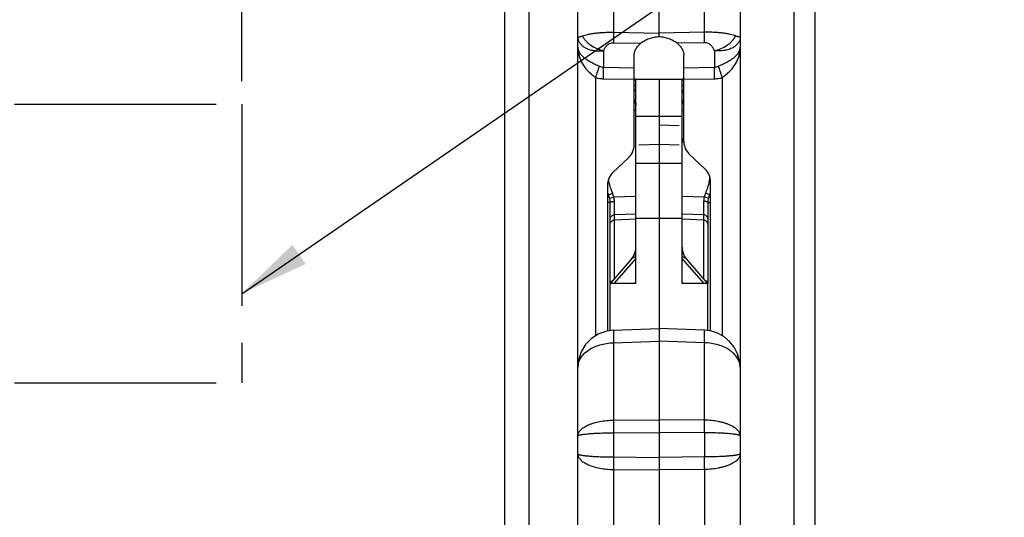
# Model space of a CAD drawing. Units: inches. Extents: x 0 to 22, y 0 to 17.
# Drawn here: x 6 to 8.7, y 10.5 to 11.8 of the extents above; entities that cross this region are included whole.
import ezdxf

# ---------------------------------------------------------------- set-up
doc = ezdxf.new("R2010")
doc.units = ezdxf.units.IN
doc.header["$LTSCALE"] = 1.21
doc.header["$MEASUREMENT"] = 0
doc.linetypes.add('PHANTOM', pattern=[0.8, 0.45, -0.05, 0.1, -0.05, 0.1, -0.05])
doc.layers.get('0').update_dxf_attribs({"linetype": 'CONTINUOUS'})
doc.layers.add('CURVES_AND_SURF', color=7, linetype='CONTINUOUS')
doc.layers.add('DEFAULT_3', color=7, linetype='PHANTOM')
doc.styles.get("Standard").update_dxf_attribs({"font": 'txt', "width": 0.8})
doc.dimstyles.new('DIMSTYLE_1', dxfattribs={"dimtxt": 0.15625, "dimasz": 0.1875, "dimexe": 0.095, "dimexo": 0.0625, "dimgap": 0.078125, "dimtad": 0, "dimtih": 1, "dimtoh": 1, "dimdec": 5, "dimlfac": 2.5, "dimzin": 4, "dimdsep": 46, "dimtxsty": 'STANDARD', "dimblk": '_FILLED', "dimblk1": '_FILLED', "dimblk2": '_FILLED', "dimcen": 0.09, "dimazin": 1, "dimtp": 0.05, "dimtm": 0.05, "dimtfac": 1, "dimtdec": 32, "dimtofl": 0, "dimtmove": 0, "dimatfit": 3, "dimldrblk": '_FILLED', "dimfxl": 1, "dimtolj": 1, "dimtzin": 4, "dimarcsym": 0})
doc.dimstyles.new('DIMSTYLE_2', dxfattribs={"dimtxt": 0.15625, "dimasz": 0.1875, "dimexe": 0.095, "dimexo": 0.0625, "dimgap": 0.078125, "dimtad": 0, "dimtih": 1, "dimtoh": 1, "dimdec": 5, "dimlfac": 2.5, "dimzin": 4, "dimdsep": 46, "dimtxsty": 'STANDARD', "dimblk": '_FILLED', "dimblk1": '_FILLED', "dimblk2": '_FILLED', "dimcen": 0.09, "dimazin": 1, "dimtp": 0.05, "dimtm": 0.05, "dimtfac": 1, "dimtdec": 32, "dimtofl": 0, "dimtmove": 0, "dimatfit": 3, "dimldrblk": '_FILLED', "dimfxl": 1, "dimtolj": 1, "dimtzin": 4, "dimarcsym": 0})
doc.dimstyles.get("Standard").update_dxf_attribs({"dimtxt": 0.15625, "dimasz": 0.1875, "dimexe": 0.095, "dimexo": 0.0625, "dimgap": 0.09, "dimtad": 0, "dimtih": 1, "dimtoh": 1, "dimzin": 4, "dimdsep": 46, "dimtxsty": 'STANDARD', "dimblk": '_FILLED', "dimblk1": '_FILLED', "dimblk2": '_FILLED', "dimcen": 0.09, "dimazin": 1, "dimtol": 1, "dimtp": 0.05, "dimtm": 0.05, "dimtfac": 1, "dimtofl": 0, "dimtmove": 0, "dimatfit": 3, "dimldrblk": '_FILLED', "dimfxl": 1, "dimtolj": 1, "dimtzin": 4, "dimarcsym": 0})

# ---------------------------------------------------------------- blocks, each defined once
blk = doc.blocks.new('_FILLED')
at = {"color": 0, "linetype": 'BYBLOCK'}
blk.add_solid([(0, 0), (-1, 0.167), (-1, -0.167)], dxfattribs=at)
blk = doc.blocks.new('*D10')
at = {"color": 2, "linetype": 'CONTINUOUS'}
for p, q in [((6.1257, 13.7367), (11.4834, 13.7367)), ((11.3884, 13.7367), (11.3884, 11.3899)), ((11.3884, 7.5196), (11.3884, 10.843)), ((7.6525, 7.5196), (11.4834, 7.5196))]:
    blk.add_line(p, q, dxfattribs=at)
at = {"color": 2, "linetype": 'CONTINUOUS', "xscale": 0.1875, "yscale": 0.1875, "zscale": 0.1875}
for p, rotation in [((11.3884, 13.7367), 90), ((11.3884, 7.5196), 270)]:
    blk.add_blockref('_FILLED', p, dxfattribs=dict(at, rotation=rotation))
blk = doc.blocks.new('*D11')
at = {"color": 2, "linetype": 'CONTINUOUS'}
for p, q in [((6.1257, 13.5367), (10.7702, 13.5367)), ((10.6752, 13.5367), (10.6752, 10.7557)), ((10.6752, 7.6621), (10.6752, 10.2088)), ((7.6055, 7.6621), (10.7702, 7.6621))]:
    blk.add_line(p, q, dxfattribs=at)
at = {"color": 2, "linetype": 'CONTINUOUS', "xscale": 0.1875, "yscale": 0.1875, "zscale": 0.1875}
for p, rotation in [((10.6752, 13.5367), 90), ((10.6752, 7.6621), 270)]:
    blk.add_blockref('_FILLED', p, dxfattribs=dict(at, rotation=rotation))
blk = doc.blocks.new('*D15')
at = {"color": 2, "linetype": 'CONTINUOUS'}
for p, q in [((7.1215, 13.1899), (3.3759, 13.1899)), ((3.4709, 13.1899), (3.4709, 12.7472)), ((3.4709, 11.5955), (3.4709, 12.2003)), ((4.8523, 11.5955), (3.3759, 11.5955))]:
    blk.add_line(p, q, dxfattribs=at)
at = {"color": 2, "linetype": 'CONTINUOUS', "xscale": 0.1875, "yscale": 0.1875, "zscale": 0.1875}
for p, rotation in [((3.4709, 13.1899), 90), ((3.4709, 11.5955), 270)]:
    blk.add_blockref('_FILLED', p, dxfattribs=dict(at, rotation=rotation))
blk = doc.blocks.new('*D17')
at = {"color": 2, "linetype": 'CONTINUOUS'}
for p, q in [((4.9148, 11.658), (4.9148, 14.2284)), ((6.6151, 11.658), (6.6151, 14.2284)), ((5.765, 14.1334), (3.8493, 14.1334)), ((4.9148, 14.1334), (5.765, 14.1334)), ((6.6151, 14.1334), (5.765, 14.1334))]:
    blk.add_line(p, q, dxfattribs=at)
at = {"color": 2, "linetype": 'CONTINUOUS', "xscale": 0.1875, "yscale": 0.1875, "zscale": 0.1875, "rotation": 180}
blk.add_blockref('_FILLED', (4.9148, 14.1334), dxfattribs=at)
at = {"color": 2, "linetype": 'CONTINUOUS', "xscale": 0.1875, "yscale": 0.1875, "zscale": 0.1875}
blk.add_blockref('_FILLED', (6.6151, 14.1334), dxfattribs=at)
blk = doc.blocks.new('*D18')
at = {"color": 2, "linetype": 'CONTINUOUS'}
for p, q in [((6.6151, 11.658), (6.6151, 14.2284)), ((8.1632, 13.2524), (8.1632, 14.2284)), ((6.6151, 14.1334), (6.2651, 14.1334)), ((8.1632, 14.1334), (8.5132, 14.1334))]:
    blk.add_line(p, q, dxfattribs=at)
at = {"color": 2, "linetype": 'CONTINUOUS', "xscale": 0.1875, "yscale": 0.1875, "zscale": 0.1875}
blk.add_blockref('_FILLED', (6.6151, 14.1334), dxfattribs=at)
at = {"color": 2, "linetype": 'CONTINUOUS', "xscale": 0.1875, "yscale": 0.1875, "zscale": 0.1875, "rotation": 180}
blk.add_blockref('_FILLED', (8.1632, 14.1334), dxfattribs=at)

msp = doc.modelspace()

# ---------------------------------------------------------------- linework, layer by layer
at = {"color": 7, "linetype": 'CONTINUOUS'}
for p, q in [((8.1055826, 13.1899486), (8.1055826, 7.9091486)), ((8.1631826, 7.9091486), (8.1631826, 13.1899486)), ((7.3911872, 7.9334055), (7.3911872, 13.1656918)), ((7.3243872, 13.1321486), (7.3243872, 7.9669486)), ((7.7415826, 11.77713), (7.7415826, 12.7980246)), ((7.5223826, 8.6277452), (7.5223826, 12.6925479)), ((7.9607826, 12.6925288), (7.9607826, 8.6276966)), ((7.6188926, 12.5121091), (7.6188926, 11.7898936)), ((7.8642725, 11.7898936), (7.8642725, 12.5121091)), ((7.6188926, 11.7898936), (7.7415826, 11.7874753)), ((7.6188926, 11.7898936), (7.6188926, 11.7616543)), ((7.8642725, 11.7898936), (7.7415826, 11.7874753)), ((7.8642725, 11.7616543), (7.8642725, 11.7898936)), ((7.6188926, 11.7616543), (7.6929619, 11.7601944)), ((7.8642725, 11.7616543), (7.7902032, 11.7601944)), ((7.5918698, 11.7399899), (7.5918698, 11.6955757)), ((7.6743826, 11.4849982), (7.6743826, 11.7265877)), ((7.8087826, 11.4942605), (7.8087826, 11.7265877)), ((7.8912953, 11.7399899), (7.8912953, 11.6955757)), ((7.5918698, 11.6955757), (7.6743826, 11.694)), ((7.5918698, 11.6641927), (7.5918698, 11.6955757)), ((7.8087826, 11.694), (7.8912953, 11.6955757)), ((7.8912953, 11.6641927), (7.8912953, 11.6955757)), ((7.5706376, 10.9695604), (7.5706376, 11.6675978)), ((7.5918698, 11.6641927), (7.6743826, 11.6626169)), ((7.6743826, 11.660802), (7.6791587, 11.6609687)), ((7.7415826, 11.6631486), (7.7415826, 11.4867833)), ((7.8040065, 11.6609687), (7.8087826, 11.660802)), ((7.8087826, 11.6626169), (7.8912953, 11.6641927)), ((7.9125276, 11.6675978), (7.9125276, 10.9698874)), ((7.8087059, 11.6349493), (7.8075792, 11.6341725)), ((7.6744743, 11.6078125), (7.6758949, 11.6061048)), ((7.6758949, 11.6061048), (7.6767144, 11.6047357)), ((7.8064475, 11.6047299), (7.8072532, 11.6060805)), ((7.8067144, 11.5996134), (7.8087826, 11.6007993)), ((7.8072532, 11.6060805), (7.8086901, 11.6078125)), ((7.6790826, 11.578515), (7.6743826, 11.5786791)), ((7.8087826, 11.5786791), (7.8040826, 11.578515)), ((7.7963618, 11.5366735), (7.7415826, 11.5383665)), ((7.6790826, 11.4909647), (7.6790826, 11.5039422)), ((7.7415826, 11.4867833), (7.6868034, 11.4850903)), ((7.7963618, 11.4850903), (7.7415826, 11.4867833)), ((7.8040826, 11.5039415), (7.8040826, 11.4909647)), ((7.8234272, 11.4603947), (7.8661379, 11.4197045)), ((7.6170272, 11.4105084), (7.6597379, 11.4511535)), ((7.7415826, 11.4354889), (7.7415826, 11.0751486)), ((7.8807826, 10.9828073), (7.8807826, 11.3858387)), ((7.6023826, 11.3766637), (7.6023826, 10.9826633)), ((7.6050826, 11.3505574), (7.6155838, 11.3555327)), ((7.8780829, 11.3505573), (7.8675814, 11.3555327)), ((7.6095826, 11.329827), (7.6023826, 11.329827)), ((7.6050826, 11.3505574), (7.6024464, 11.3491989)), ((7.6081687, 11.3416336), (7.6194105, 11.3444672)), ((7.6095826, 11.1110452), (7.6095826, 11.329827)), ((7.6790826, 11.3463114), (7.6194105, 11.3444672)), ((7.8637547, 11.3444672), (7.8040826, 11.3463114)), ((7.8749966, 11.3416336), (7.8637547, 11.3444672)), ((7.8735826, 11.329827), (7.8807826, 11.329827)), ((7.8735826, 11.329827), (7.8735826, 11.1110452)), ((7.8780826, 11.3505574), (7.8807187, 11.349199)), ((7.6790826, 11.2986962), (7.6211638, 11.2969061)), ((7.8620014, 11.2969061), (7.8040826, 11.2986962)), ((7.6211638, 11.1241879), (7.6211638, 11.2969061)), ((7.6791582, 11.2844196), (7.6211638, 11.2824094)), ((7.8620014, 11.2824094), (7.804007, 11.2844196)), ((7.8620014, 11.2969061), (7.8620014, 11.1241879)), ((7.6673183, 11.1773154), (7.6115433, 11.113114)), ((7.6790826, 11.1789801), (7.6199007, 11.1108571)), ((7.6790735, 11.1837283), (7.6673083, 11.1773039)), ((7.8632645, 11.1108571), (7.8040826, 11.1789801)), ((7.8158569, 11.1773039), (7.8040916, 11.1837283)), ((7.8716219, 11.113114), (7.8158469, 11.1773154)), ((7.6116717, 11.1129479), (7.6115433, 11.113114)), ((7.6131725, 11.1115294), (7.6116717, 11.1129479)), ((7.869986, 11.1115233), (7.871494, 11.1129485)), ((7.871494, 11.1129485), (7.8716219, 11.113114)), ((7.6188253, 10.9848106), (7.7415826, 10.9892191)), ((7.8643398, 10.9848106), (7.7415826, 10.9892191)), ((7.7415826, 10.9892175), (7.7415826, 10.3610797)), ((7.6188926, 10.9508337), (7.7415826, 10.9552398)), ((7.8642725, 10.9508337), (7.7415826, 10.9552398)), ((7.6188926, 10.9508337), (7.6188926, 10.7417705)), ((7.8642725, 10.7417705), (7.8642725, 10.9508337)), ((7.5223826, 10.8839659), (7.522392, 10.8853487)), ((7.9607826, 10.8839659), (7.9607765, 10.8850808)), ((7.6188926, 10.7417705), (7.7415826, 10.7429185)), ((7.8642725, 10.7417705), (7.7415826, 10.7429185)), ((7.6188926, 10.7077912), (7.7415826, 10.7089392)), ((7.6188926, 10.7077912), (7.6188926, 10.6425061)), ((7.8642725, 10.7077912), (7.7415826, 10.7089392)), ((7.8642725, 10.7077912), (7.8642725, 10.6425061)), ((7.6188926, 10.6425061), (7.7415826, 10.6413581)), ((7.8642725, 10.6425061), (7.7415826, 10.6413581)), ((7.6188926, 10.6085268), (7.7415826, 10.6073788)), ((7.6188926, 10.6085268), (7.6188926, 10.3994635)), ((7.8642725, 10.6085268), (7.7415826, 10.6073788)), ((7.8642725, 10.6085268), (7.8642725, 10.3994635))]:
    msp.add_line(p, q, dxfattribs=at)
for points in [[(7.6743826, 11.6007832), (7.6745583, 11.6007257), (7.6766151, 11.5994826)], [(7.6766151, 11.5994826), (7.6777399, 11.5982479), (7.6785707, 11.5963556), (7.6790617, 11.5929788), (7.6790828, 11.5919707)], [(7.8040825, 11.5919688), (7.8041044, 11.5929966), (7.8046269, 11.5964668), (7.8054952, 11.5983518), (7.8067144, 11.5996134)], [(7.6188254, 10.9848099), (7.6003782, 10.9824016), (7.5789296, 10.9748514), (7.5596364, 10.9625407), (7.5435333, 10.9460325), (7.5315125, 10.9260926), (7.524297, 10.9036179), (7.5223932, 10.8853561)], [(7.9607758, 10.885087), (7.9593228, 10.9011463), (7.9538417, 10.920907), (7.9446213, 10.9389721), (7.9320974, 10.9547073), (7.9168015, 10.9675573), (7.8993732, 10.9770591), (7.8805074, 10.9828924), (7.8643399, 10.9848098)]]:
    msp.add_lwpolyline(points, dxfattribs=at)
for centre, radius, start, end in [((7.7412369, 11.412762), 0.1380742, 188.9571082, 189.7791877), ((7.7412517, 11.4127646), 0.1380892, 189.7791852, 190.7727589), ((7.7411833, 11.4127512), 0.1380196, 190.7726151, 193.2635002), ((7.7411078, 11.4127348), 0.1379423, 193.2640485, 194.5075963), ((7.7411858, 11.4127563), 0.1380232, 194.5081234, 204.4937461), ((7.7420053, 11.412747), 0.1379957, 335.5052923, 349.0011246), ((7.7419258, 11.4127622), 0.1380767, 349.0012327, 349.2264367), ((7.741944, 11.4127587), 0.1380581, 349.2264547, 353.2665823), ((7.7421541, 11.4127309), 0.1378463, 353.2678237, 353.4844761), ((7.7415826, 11.4127486), 0.15, 201.7693496, 204.4946485), ((7.5591347, 11.3298169), 0.0620306, 13.6610681, 24.4919679), ((7.9240304, 11.3298169), 0.0620306, 155.508032, 166.3389321), ((7.7415826, 11.4127486), 0.15, 335.5053515, 338.2287875), ((7.5595826, 11.329827), 0.05, 0, 24.4946485), ((7.5807458, 11.3329605), 0.0403406, 359.7201308, 16.5731089), ((7.9024194, 11.3329605), 0.0403406, 163.4268888, 180.2798715), ((7.9235826, 11.329827), 0.05, 155.5053515, 180), ((7.6310826, 11.2087952), 0.048, 319.017521, 359.6125393), ((7.6311087, 11.2087834), 0.0479721, 319.0126119, 353.2162789), ((7.8518086, 11.208792), 0.0477261, 179.9999834, 180.3819584), ((7.8520736, 11.2087919), 0.0479911, 180.3797187, 205.169118), ((7.8520826, 11.2087952), 0.048, 180.3877205, 220.982479), ((7.6175826, 11.1078674), 0.008, 139.017521, 157.8995448), ((7.8655826, 11.1078674), 0.008, 22.0869379, 40.982479), ((7.7159525, 11.2244454), 0.1526885, 227.6904667, 228.0362326), ((7.7666509, 11.2250581), 0.1535197, 311.966785, 312.3072824), ((7.5676738, 10.8839344), 0.0452913, 178.2323061, 179.9601195), ((7.9156074, 10.8839447), 0.0451752, 0.0269426, 1.4295155), ((9.3427741, 10.7247808), 1.7239652, 179.435342, 180.564658), ((6.1403921, 10.7247808), 1.7239641, 359.4353417, 0.5646583), ((9.3427741, 10.6255164), 1.7239652, 179.435342, 180.564658), ((6.1403922, 10.6255164), 1.7239641, 359.4353417, 0.5646583)]:
    msp.add_arc(centre, radius, start, end, dxfattribs=at)
for centre, major_axis, ratio, start_param, end_param in [((7.6243826, 11.4854795), (0.0496445, -0.006199), 0.960107731, -0.666080997, 0.119317167), ((7.8587826, 11.4947022), (0.0496945, 0.0057457), 0.960547712, 3.030986972, 3.816385135), ((7.6523826, 11.3761824), (0.0496445, -0.006199), 0.960107731, 2.475511657, 3.26090982), ((7.8307826, 11.385397), (0.0496945, 0.0057457), 0.960547712, -0.110605682, 0.674792482)]:
    msp.add_ellipse(centre, major_axis=major_axis, ratio=ratio, start_param=start_param, end_param=end_param, dxfattribs=at)
for points, knots in [([(7.5223826, 11.7765713), (7.5223828, 11.7765915), (7.5224733, 11.77662), (7.5226063, 11.7766291), (7.5228644, 11.7766653), (7.5232047, 11.776713), (7.5236492, 11.7767784), (7.524188, 11.7768575), (7.524823, 11.7769589), (7.5255513, 11.7770884), (7.5263716, 11.7772504), (7.5276469, 11.7775267), (7.529457, 11.7779785), (7.5318649, 11.7787056), (7.5335568, 11.7793214), (7.5344463, 11.7796824)], [0, 0, 0, 0, 0.004849486, 0.016871098, 0.036810245, 0.064730169, 0.100553066, 0.144204696, 0.195649117, 0.254866171, 0.321800407, 0.396374907, 0.568122794, 0.76952722, 1, 1, 1, 1]), ([(7.5344457, 11.7796822), (7.5357309, 11.7772898), (7.5387093, 11.7725797), (7.5441203, 11.7660071), (7.5504858, 11.7598973), (7.5601416, 11.7524617), (7.5710793, 11.746483), (7.5827719, 11.742183), (7.5888262, 11.7406131), (7.5918698, 11.7399899)], [0, 0, 0, 0, 0.113329068, 0.23174837, 0.354460688, 0.480678033, 0.739565878, 0.870357701, 1, 1, 1, 1]), ([(7.5344463, 11.7796824), (7.5365665, 11.7805376), (7.5412997, 11.78214), (7.5491492, 11.7841587), (7.5582909, 11.7859695), (7.5666963, 11.7872562), (7.574009, 11.7880934), (7.5798904, 11.7886184), (7.5860033, 11.7890524), (7.5923155, 11.7894212), (7.5987966, 11.7897104), (7.6054144, 11.7898866), (7.6121287, 11.7899395), (7.6166324, 11.7899158), (7.6188926, 11.7898936)], [0, 0, 0, 0, 0.080223416, 0.175063327, 0.284252629, 0.407120777, 0.47334551, 0.542514009, 0.614310108, 0.688387791, 0.764388703, 0.841960013, 0.920682396, 1, 1, 1, 1]), ([(7.7415826, 11.77713), (7.7370062, 11.7770681), (7.7279179, 11.7761496), (7.7149319, 11.7725425), (7.7032013, 11.7671672), (7.6961672, 11.7626081), (7.6929619, 11.7601944)], [0, 0, 0, 0, 0.262563981, 0.52092689, 0.769813388, 1, 1, 1, 1]), ([(7.7902032, 11.7601944), (7.7869978, 11.7626082), (7.7799637, 11.7671673), (7.7682333, 11.7725425), (7.7552474, 11.7761495), (7.7461592, 11.7770681), (7.7415826, 11.77713)], [0, 0, 0, 0, 0.230195062, 0.479072698, 0.737427397, 1, 1, 1, 1]), ([(7.9487188, 11.7796824), (7.9465941, 11.780526), (7.9418682, 11.7821449), (7.9340232, 11.7841858), (7.9248776, 11.7859823), (7.9164681, 11.7872467), (7.9091542, 11.7880794), (7.9032736, 11.7886105), (7.8971618, 11.7890522), (7.8908501, 11.7894232), (7.8843689, 11.7897105), (7.8777509, 11.7898861), (7.8710365, 11.7899413), (7.8665327, 11.7899172), (7.8642725, 11.7898936)], [0, 0, 0, 0, 0.080219894, 0.175059991, 0.284245682, 0.407135243, 0.473367014, 0.542529836, 0.614314308, 0.688385818, 0.764387795, 0.841961682, 0.920683529, 1, 1, 1, 1]), ([(7.8912953, 11.7399899), (7.8974024, 11.7412403), (7.9093598, 11.744992), (7.9230212, 11.7524615), (7.9326826, 11.7598986), (7.9409932, 11.7678764), (7.9460971, 11.7747991), (7.9487203, 11.7796821)], [0, 0, 0, 0, 0.260330127, 0.519402342, 0.645755256, 0.768515027, 1, 1, 1, 1]), ([(7.9607826, 11.7765713), (7.9607824, 11.7765915), (7.9607272, 11.7766089), (7.9606649, 11.7766185), (7.9605289, 11.7766356), (7.9603051, 11.7766633), (7.9599587, 11.7767136), (7.9595166, 11.776778), (7.9589769, 11.7768575), (7.9583422, 11.7769587), (7.9576138, 11.7770883), (7.9567935, 11.7772502), (7.9555182, 11.7775266), (7.9537082, 11.7779785), (7.9513001, 11.778705), (7.9496087, 11.7793223), (7.9487188, 11.7796824)], [0, 0, 0, 0, 0.004841322, 0.009880956, 0.016868095, 0.03680799, 0.064727794, 0.100550393, 0.144202159, 0.195646966, 0.254864195, 0.32179829, 0.396372875, 0.568121747, 0.769525475, 1, 1, 1, 1]), ([(7.5223826, 11.7765713), (7.5223829, 11.7738642), (7.5230919, 11.7697135), (7.5252696, 11.7645608), (7.5275725, 11.7607868), (7.5304861, 11.7572064), (7.5352631, 11.7526162), (7.5426996, 11.7476134), (7.5532462, 11.7431304), (7.5652685, 11.740207), (7.5783432, 11.7390252), (7.5873264, 11.7394613), (7.5918698, 11.7399899)], [0, 0, 0, 0, 0.093065962, 0.141592626, 0.191859029, 0.244491077, 0.299864688, 0.41912824, 0.550128499, 0.691948732, 0.84274747, 1, 1, 1, 1]), ([(7.5918698, 11.7399899), (7.592857, 11.7424826), (7.5953062, 11.7474549), (7.5996533, 11.7530709), (7.6041954, 11.7569799), (7.6084027, 11.7595316), (7.6133785, 11.7613092), (7.6170246, 11.7616903), (7.6188926, 11.7616543)], [0, 0, 0, 0, 0.218433296, 0.449146456, 0.572851563, 0.704976728, 0.847775848, 1, 1, 1, 1]), ([(7.6743826, 11.7265877), (7.6743826, 11.7296797), (7.6752083, 11.7359818), (7.6788825, 11.7449935), (7.6848635, 11.753306), (7.6900766, 11.7580217), (7.6929619, 11.7601944)], [0, 0, 0, 0, 0.23337139, 0.473470527, 0.727379687, 1, 1, 1, 1]), ([(7.7902032, 11.7601944), (7.7930886, 11.7580217), (7.798301, 11.753308), (7.8033596, 11.7462735), (7.8061792, 11.7403443), (7.8076791, 11.7358329), (7.8085813, 11.7312338), (7.8087826, 11.7281318), (7.8087826, 11.7265877)], [0, 0, 0, 0, 0.272366044, 0.526037658, 0.647501612, 0.766364187, 0.883565377, 1, 1, 1, 1]), ([(7.8912953, 11.7399899), (7.8903083, 11.7424827), (7.8878587, 11.7474548), (7.8835118, 11.7530709), (7.8789699, 11.75698), (7.8747626, 11.7595316), (7.8697867, 11.7613091), (7.8661406, 11.7616904), (7.8642725, 11.7616543)], [0, 0, 0, 0, 0.218433499, 0.449145371, 0.572848862, 0.70497381, 0.847774427, 1, 1, 1, 1]), ([(7.9607826, 11.7765713), (7.9607823, 11.7738641), (7.9600733, 11.7697132), (7.9578955, 11.7645605), (7.9555927, 11.7607864), (7.952679, 11.7572061), (7.947902, 11.7526159), (7.9404655, 11.7476131), (7.9299189, 11.7431302), (7.9178967, 11.7402069), (7.9048219, 11.7390246), (7.8958389, 11.7394625), (7.8912953, 11.7399899)], [0, 0, 0, 0, 0.093069228, 0.141595144, 0.191862302, 0.24449453, 0.299867357, 0.419130903, 0.550129901, 0.691949757, 0.842747684, 1, 1, 1, 1]), ([(7.5223826, 11.7494273), (7.5223842, 11.7455427), (7.5229206, 11.7377319), (7.5253345, 11.7261675), (7.5293498, 11.7148645), (7.5349414, 11.7039719), (7.5420406, 11.6936456), (7.5505199, 11.6840527), (7.560129, 11.6753283), (7.5670862, 11.6701073), (7.5706376, 11.6675978)], [0, 0, 0, 0, 0.117838836, 0.236621168, 0.357301952, 0.480590451, 0.606984705, 0.736433317, 0.868089005, 1, 1, 1, 1]), ([(7.5223826, 11.7494273), (7.5223835, 11.7482481), (7.522566, 11.7458586), (7.5233723, 11.7422984), (7.5247123, 11.7387566), (7.5265797, 11.7352485), (7.5289618, 11.7317791), (7.5329353, 11.7270627), (7.5391881, 11.7213496), (7.5481362, 11.7150083), (7.5584038, 11.7090219), (7.5694891, 11.7034239), (7.5771224, 11.6998892), (7.5809504, 11.6981311)], [0, 0, 0, 0, 0.043356107, 0.087722079, 0.133769312, 0.182156154, 0.233483716, 0.288204484, 0.408585047, 0.543587432, 0.690759527, 0.845130789, 1, 1, 1, 1]), ([(7.9022148, 11.6981311), (7.9098578, 11.7016404), (7.9211194, 11.7068988), (7.935029, 11.7150083), (7.943977, 11.7213495), (7.9502298, 11.7270626), (7.9542033, 11.7317789), (7.9565854, 11.7352484), (7.9584528, 11.7387565), (7.9597928, 11.7422984), (7.9605991, 11.7458586), (7.9607817, 11.7482481), (7.9607826, 11.7494273)], [0, 0, 0, 0, 0.30920869, 0.45638731, 0.591395068, 0.711781069, 0.766504335, 0.81783413, 0.866223365, 0.912273258, 0.956641675, 1, 1, 1, 1]), ([(7.9125276, 11.6675978), (7.9160796, 11.6701064), (7.9213051, 11.6740289), (7.9278749, 11.6797223), (7.9340888, 11.6856851), (7.9411247, 11.693646), (7.9482236, 11.7039718), (7.9538154, 11.7148645), (7.9578306, 11.7261674), (7.9602445, 11.7377319), (7.9607809, 11.7455427), (7.9607826, 11.7494273)], [0, 0, 0, 0, 0.131904768, 0.197935875, 0.263597624, 0.393040839, 0.519429673, 0.642713003, 0.76338866, 0.882165779, 1, 1, 1, 1]), ([(7.5706376, 11.6675978), (7.5724173, 11.6731718), (7.5757556, 11.6833835), (7.5792737, 11.6935356), (7.5809504, 11.6981311)], [0, 0, 0, 0, 0.544651915, 1, 1, 1, 1]), ([(7.5809504, 11.6981311), (7.5826496, 11.6973506), (7.5862165, 11.6960841), (7.589981, 11.6955994), (7.5918698, 11.6955757)], [0, 0, 0, 0, 0.49746216, 1, 1, 1, 1]), ([(7.8912953, 11.6955757), (7.8931842, 11.6955994), (7.8969487, 11.6960841), (7.9005154, 11.6973508), (7.9022148, 11.6981311)], [0, 0, 0, 0, 0.502538152, 1, 1, 1, 1]), ([(7.9125275, 11.6675981), (7.9107479, 11.6731722), (7.9081256, 11.6811992), (7.9046421, 11.6913621), (7.9030028, 11.6959714), (7.9022147, 11.6981314)], [0, 0, 0, 0, 0.544650807, 0.785974182, 1, 1, 1, 1]), ([(7.5706376, 11.6675978), (7.5740742, 11.6665531), (7.5810946, 11.6649137), (7.5882773, 11.6642601), (7.5918698, 11.6641927)], [0, 0, 0, 0, 0.499912953, 1, 1, 1, 1]), ([(7.6792085, 11.643181), (7.6788485, 11.6433566), (7.6773183, 11.644041), (7.6757036, 11.6445288), (7.6744593, 11.6448069)], [0, 0, 0, 0, 0.239035912, 1, 1, 1, 1]), ([(7.8087063, 11.6448071), (7.8082794, 11.6447116), (7.8066544, 11.6443049), (7.8050698, 11.6437241), (7.8039573, 11.6431815)], [0, 0, 0, 0, 0.261147652, 1, 1, 1, 1]), ([(7.8912953, 11.6641927), (7.8948879, 11.66426), (7.9020707, 11.6649131), (7.9090909, 11.6665534), (7.9125276, 11.6675978)], [0, 0, 0, 0, 0.500087333, 1, 1, 1, 1]), ([(7.6775325, 11.631952), (7.6771633, 11.6325554), (7.6762584, 11.6336996), (7.6750932, 11.6345772), (7.6744596, 11.634949)], [0, 0, 0, 0, 0.490563668, 1, 1, 1, 1]), ([(7.6790826, 11.6257028), (7.6790826, 11.6268055), (7.6788808, 11.6289816), (7.6780878, 11.6310446), (7.6775325, 11.631952)], [0, 0, 0, 0, 0.508954745, 1, 1, 1, 1]), ([(7.8075792, 11.6341725), (7.8069672, 11.6336782), (7.8058816, 11.6325242), (7.8047843, 11.6304229), (7.8041935, 11.6281117), (7.8040826, 11.6265124), (7.8040826, 11.6257028)], [0, 0, 0, 0, 0.249301626, 0.494419443, 0.743461516, 1, 1, 1, 1]), ([(7.6767144, 11.6047357), (7.6777049, 11.6028359), (7.6785684, 11.5996324), (7.679022, 11.5953034), (7.6790824, 11.5930848), (7.6790826, 11.5919703)], [0, 0, 0, 0, 0.491598835, 0.744276012, 1, 1, 1, 1]), ([(7.8040826, 11.5919685), (7.8040827, 11.5930826), (7.8041431, 11.5953003), (7.804596, 11.5996278), (7.8054583, 11.6028302), (7.8064475, 11.6047299)], [0, 0, 0, 0, 0.255717845, 0.508388004, 1, 1, 1, 1]), ([(7.6095825, 11.329827), (7.6095825, 11.3299219), (7.609626, 11.3301257), (7.6098038, 11.3304099), (7.6100849, 11.3306831), (7.6104672, 11.3309464), (7.6109488, 11.3311985), (7.6115258, 11.3314384), (7.612193, 11.3316642), (7.6132405, 11.3319558), (7.6147329, 11.332261), (7.6167031, 11.3325315), (7.6188487, 11.332706), (7.6203306, 11.3327559), (7.6210859, 11.3327635)], [0, 0, 0, 0, 0.02308781, 0.049247543, 0.080454558, 0.117790378, 0.161765474, 0.212424452, 0.269585883, 0.332967077, 0.476743199, 0.639575819, 0.8163187, 1, 1, 1, 1]), ([(7.6211638, 11.2969061), (7.6211517, 11.297096), (7.6211326, 11.2975644), (7.6210976, 11.2988477), (7.6210664, 11.3010849), (7.6210399, 11.3044904), (7.6210251, 11.3087984), (7.6210219, 11.3139115), (7.6210345, 11.32199), (7.6210616, 11.3283512), (7.6210859, 11.3327635)], [0, 0, 0, 0, 0.015914273, 0.039211415, 0.107405123, 0.203091959, 0.324135104, 0.467813189, 0.630860333, 1, 1, 1, 1]), ([(7.8620793, 11.3327635), (7.8621036, 11.3283512), (7.8621307, 11.32199), (7.8621433, 11.3139115), (7.8621401, 11.3087984), (7.8621253, 11.3044904), (7.8620987, 11.3010849), (7.8620675, 11.2988477), (7.8620326, 11.2975644), (7.8620134, 11.297096), (7.8620014, 11.2969061)], [0, 0, 0, 0, 0.369139667, 0.532186811, 0.675864896, 0.796908041, 0.892594877, 0.960788584, 0.984085735, 1, 1, 1, 1]), ([(7.8735826, 11.329827), (7.8735826, 11.3299219), (7.8735391, 11.3301257), (7.8733612, 11.3304099), (7.8730802, 11.3306831), (7.8726978, 11.3309464), (7.8722162, 11.3311985), (7.8716392, 11.3314384), (7.870972, 11.3316642), (7.8699245, 11.3319558), (7.8684321, 11.332261), (7.866462, 11.3325315), (7.8643164, 11.332706), (7.8628346, 11.3327558), (7.8620793, 11.3327635)], [0, 0, 0, 0, 0.023088779, 0.049249863, 0.080458288, 0.117795383, 0.161771516, 0.212431245, 0.269593118, 0.332974432, 0.47674983, 0.639580667, 0.816321088, 1, 1, 1, 1]), ([(7.6095826, 11.2850023), (7.6095826, 11.2865179), (7.6101808, 11.2895841), (7.6127416, 11.293486), (7.6165808, 11.2961563), (7.6196388, 11.2968533), (7.6211638, 11.2969061)], [0, 0, 0, 0, 0.249158805, 0.498802781, 0.749143111, 1, 1, 1, 1]), ([(7.6095826, 11.2705056), (7.6095826, 11.2720212), (7.6101808, 11.2750874), (7.6127416, 11.2789893), (7.6165808, 11.2816595), (7.6196388, 11.2823565), (7.6211638, 11.2824094)], [0, 0, 0, 0, 0.249158798, 0.498802771, 0.749143106, 1, 1, 1, 1]), ([(7.8735826, 11.2850023), (7.8735826, 11.2865179), (7.8729844, 11.2895841), (7.8704235, 11.293486), (7.8665843, 11.2961563), (7.8635264, 11.2968533), (7.8620014, 11.2969061)], [0, 0, 0, 0, 0.249158798, 0.498802771, 0.749143106, 1, 1, 1, 1]), ([(7.8735826, 11.2705056), (7.8735826, 11.2720212), (7.8729844, 11.2750874), (7.8704235, 11.2789893), (7.8665843, 11.2816595), (7.8635264, 11.2823565), (7.8620014, 11.2824094)], [0, 0, 0, 0, 0.249158796, 0.498802768, 0.749143104, 1, 1, 1, 1]), ([(7.6095826, 11.1110452), (7.6095826, 11.1116037), (7.6097382, 11.1127443), (7.6101759, 11.1138068), (7.6104564, 11.1143121)], [0, 0, 0, 0, 0.491445055, 1, 1, 1, 1]), ([(7.6104564, 11.1143121), (7.6106021, 11.1145746), (7.6112763, 11.1156333), (7.6121892, 11.1165303), (7.6129505, 11.1171032)], [0, 0, 0, 0, 0.239627032, 1, 1, 1, 1]), ([(7.6129505, 11.1171032), (7.6132165, 11.1173034), (7.61436, 11.1180837), (7.6156364, 11.1186622), (7.6166341, 11.11899)], [0, 0, 0, 0, 0.24071416, 1, 1, 1, 1]), ([(7.8702146, 11.1171033), (7.8699486, 11.1173035), (7.8688051, 11.1180837), (7.8675287, 11.1186622), (7.8665311, 11.11899)], [0, 0, 0, 0, 0.240714588, 1, 1, 1, 1]), ([(7.8727087, 11.1143122), (7.872563, 11.1145747), (7.8718888, 11.1156333), (7.8709758, 11.1165304), (7.8702146, 11.1171033)], [0, 0, 0, 0, 0.239626946, 1, 1, 1, 1]), ([(7.8735826, 11.1110452), (7.8735826, 11.1116037), (7.8734269, 11.1127444), (7.8729893, 11.1138069), (7.8727087, 11.1143122)], [0, 0, 0, 0, 0.491444659, 1, 1, 1, 1]), ([(7.6188254, 10.9848099), (7.6188063, 10.9848089), (7.6187668, 10.9847505), (7.6187374, 10.9846408), (7.6187002, 10.9844532), (7.6186688, 10.9841989), (7.6186379, 10.9838711), (7.6185977, 10.9832922), (7.6185575, 10.9823907), (7.6185226, 10.9810997), (7.6184988, 10.9795343), (7.6184863, 10.9777016), (7.6184855, 10.975609), (7.6184964, 10.9732652), (7.6185279, 10.9696665), (7.6185985, 10.9646212), (7.6187246, 10.9579801), (7.6188322, 10.9532925), (7.6188926, 10.9508337)], [0, 0, 0, 0, 0.001678686, 0.005141766, 0.010635705, 0.018206808, 0.02786808, 0.039622727, 0.069402347, 0.107435136, 0.153526007, 0.207473324, 0.26907265, 0.338077901, 0.41418545, 0.586473733, 0.783085103, 1, 1, 1, 1]), ([(7.8642725, 10.9508337), (7.864333, 10.9532941), (7.8644406, 10.9579819), (7.8645489, 10.9636829), (7.8646119, 10.967863), (7.8646461, 10.9706784), (7.8646687, 10.9732636), (7.8646796, 10.9756077), (7.8646788, 10.9777011), (7.8646664, 10.9795345), (7.8646426, 10.9810999), (7.8646076, 10.9823905), (7.8645674, 10.983292), (7.8645274, 10.9838712), (7.8644965, 10.9841993), (7.8644652, 10.9844538), (7.8644279, 10.9846413), (7.8643985, 10.984751), (7.8643589, 10.9848093), (7.8643399, 10.9848102)], [0, 0, 0, 0, 0.217051857, 0.413549675, 0.502872738, 0.585759392, 0.661865663, 0.73087265, 0.792503596, 0.846486345, 0.892567084, 0.930573352, 0.960359545, 0.97212768, 0.981796794, 0.989370435, 0.994863252, 0.998323345, 1, 1, 1, 1]), ([(7.5224041, 10.8853315), (7.5224689, 10.8874303), (7.5228955, 10.8916482), (7.5249486, 10.900057), (7.5298382, 10.9103619), (7.5389145, 10.9215331), (7.5509247, 10.9313377), (7.5654568, 10.9394617), (7.5820289, 10.9456248), (7.6000586, 10.9495997), (7.6125615, 10.9506874), (7.6188926, 10.9508337)], [0, 0, 0, 0, 0.049458743, 0.099465844, 0.203344219, 0.314927954, 0.435855939, 0.56636297, 0.705353558, 0.850834696, 1, 1, 1, 1]), ([(7.9607685, 10.8850716), (7.960716, 10.8871749), (7.9603125, 10.8914041), (7.9588178, 10.8976581), (7.9564473, 10.9037899), (7.9520746, 10.9118734), (7.9460412, 10.9193511), (7.938735, 10.9260343), (7.9301787, 10.9324849), (7.9178247, 10.9394101), (7.9012251, 10.9456005), (7.8831531, 10.9495944), (7.8706201, 10.9506852), (7.8642725, 10.9508337)], [0, 0, 0, 0, 0.049439392, 0.099443647, 0.150651883, 0.203461005, 0.314926249, 0.374208484, 0.435918672, 0.566358836, 0.705339895, 0.850801368, 1, 1, 1, 1]), ([(7.5223826, 10.699222), (7.5223841, 10.7005847), (7.52271, 10.7033792), (7.5241243, 10.7074816), (7.5264558, 10.7114845), (7.5296654, 10.7153452), (7.5337141, 10.7190445), (7.5385652, 10.722559), (7.5441779, 10.7258601), (7.5505052, 10.7289147), (7.5574899, 10.7317002), (7.5678477, 10.7350994), (7.5820015, 10.7384516), (7.6000546, 10.7409859), (7.6125378, 10.7416757), (7.6188926, 10.7417705)], [0, 0, 0, 0, 0.036170776, 0.073962434, 0.11441695, 0.158452653, 0.206738141, 0.259620792, 0.317183488, 0.379362575, 0.445948494, 0.516643499, 0.668582896, 0.8312945, 1, 1, 1, 1]), ([(7.9607826, 10.699222), (7.9607816, 10.700586), (7.9604573, 10.7033817), (7.9590417, 10.7074839), (7.956708, 10.7114835), (7.9534994, 10.7153442), (7.9494517, 10.7190452), (7.9446011, 10.7225612), (7.9389869, 10.7258591), (7.9326602, 10.7289145), (7.9256758, 10.7316992), (7.9180959, 10.7341896), (7.9099884, 10.7363598), (7.8983915, 10.7388413), (7.8831105, 10.7409863), (7.8706282, 10.7416752), (7.8642725, 10.7417705)], [0, 0, 0, 0, 0.036205151, 0.073981423, 0.114406372, 0.158439134, 0.206737336, 0.259613628, 0.317171611, 0.379340204, 0.445926059, 0.516609251, 0.59099437, 0.66859646, 0.831282234, 1, 1, 1, 1]), ([(7.5223826, 10.699222), (7.5223831, 10.6993189), (7.5224248, 10.6995251), (7.5225988, 10.6998147), (7.5228754, 10.7000941), (7.5234277, 10.7004932), (7.524401, 10.7009638), (7.525886, 10.7014915), (7.5277783, 10.702017), (7.5300705, 10.7025353), (7.5327555, 10.7030408), (7.5358222, 10.7035295), (7.5392578, 10.7040004), (7.5445298, 10.704628), (7.5519261, 10.70534), (7.561679, 10.7060672), (7.5685699, 10.7064589), (7.5721892, 10.706639)], [0, 0, 0, 0, 0.005698771, 0.012054838, 0.019604882, 0.02867302, 0.052007733, 0.082830704, 0.121310461, 0.16740212, 0.22100183, 0.281946217, 0.350000141, 0.424911103, 0.594144856, 0.786898291, 1, 1, 1, 1]), ([(7.5721892, 10.706639), (7.5796902, 10.7070122), (7.595256, 10.70756), (7.6108294, 10.7077681), (7.6188926, 10.7077912)], [0, 0, 0, 0, 0.482244616, 1, 1, 1, 1]), ([(7.9109775, 10.7066382), (7.9034764, 10.7070116), (7.8879102, 10.7075608), (7.8723362, 10.707767), (7.8642725, 10.7077912)], [0, 0, 0, 0, 0.482233509, 1, 1, 1, 1]), ([(7.9607826, 10.699222), (7.9607822, 10.6993184), (7.9607408, 10.6995237), (7.960567, 10.6998121), (7.9602905, 10.7000909), (7.9599123, 10.7003648), (7.9594312, 10.7006368), (7.9588467, 10.7009078), (7.9581587, 10.7011784), (7.9570423, 10.7015586), (7.9553871, 10.7020186), (7.9530946, 10.7025361), (7.9504096, 10.7030395), (7.9473432, 10.7035278), (7.9439077, 10.7039991), (7.9386359, 10.7046282), (7.9312398, 10.705341), (7.9214872, 10.7060663), (7.9145966, 10.706458), (7.9109775, 10.7066382)], [0, 0, 0, 0, 0.005666731, 0.012001369, 0.019541119, 0.028608862, 0.039388861, 0.051988603, 0.066467406, 0.082847404, 0.121328233, 0.167418309, 0.221018318, 0.281947954, 0.349999557, 0.424927832, 0.594153796, 0.786905, 1, 1, 1, 1]), ([(7.5223826, 10.6510752), (7.5223831, 10.6509783), (7.5224248, 10.650772), (7.522599, 10.6504823), (7.5228759, 10.6502027), (7.5234288, 10.6498034), (7.5244031, 10.6493325), (7.5258896, 10.6488046), (7.5277838, 10.648279), (7.5300783, 10.6477604), (7.532766, 10.6472547), (7.5358357, 10.6467658), (7.5392746, 10.6462947), (7.5445516, 10.6456668), (7.5519547, 10.6449548), (7.5617163, 10.6442277), (7.5686132, 10.6438362), (7.5722356, 10.6436562)], [0, 0, 0, 0, 0.005696582, 0.012050863, 0.019599677, 0.028667119, 0.0520018, 0.08282613, 0.121308148, 0.167402769, 0.221005969, 0.281953965, 0.350011302, 0.424925263, 0.594161997, 0.786911932, 1, 1, 1, 1]), ([(7.5223826, 10.6510752), (7.5223841, 10.6497126), (7.52271, 10.646918), (7.5241243, 10.6428157), (7.5264558, 10.6388128), (7.5296654, 10.6349521), (7.5337141, 10.6312528), (7.5385652, 10.6277383), (7.5441779, 10.6244369), (7.5529037, 10.6202257), (7.5654103, 10.6157769), (7.5819997, 10.6118458), (7.6000551, 10.6093112), (7.6125378, 10.6086224), (7.6188926, 10.6085268)], [0, 0, 0, 0, 0.036173221, 0.073967392, 0.114424508, 0.158463081, 0.206751911, 0.259638351, 0.317205091, 0.379388352, 0.516610659, 0.668560337, 0.831283012, 1, 1, 1, 1]), ([(7.5722356, 10.6436562), (7.5797298, 10.6432838), (7.5952801, 10.6427362), (7.610838, 10.6425302), (7.6188926, 10.6425061)], [0, 0, 0, 0, 0.482282275, 1, 1, 1, 1]), ([(7.9607826, 10.6510752), (7.9607816, 10.6497112), (7.9604573, 10.6469155), (7.9590417, 10.6428134), (7.956708, 10.6388138), (7.9534993, 10.634953), (7.9494516, 10.631252), (7.9446009, 10.627736), (7.9389868, 10.624438), (7.93266, 10.6213826), (7.9256754, 10.6185979), (7.9180953, 10.6161075), (7.9099876, 10.6139372), (7.8983907, 10.6114557), (7.8831099, 10.6093112), (7.870628, 10.6086215), (7.8642725, 10.6085268)], [0, 0, 0, 0, 0.036205165, 0.073981525, 0.114406752, 0.158439646, 0.206737902, 0.259614442, 0.317172959, 0.37934235, 0.445929501, 0.5166145, 0.591001886, 0.668605705, 0.831287706, 1, 1, 1, 1]), ([(7.9109498, 10.6436576), (7.9034527, 10.6432846), (7.8878956, 10.6427366), (7.872331, 10.6425295), (7.8642725, 10.6425061)], [0, 0, 0, 0, 0.482264661, 1, 1, 1, 1]), ([(7.9607826, 10.6510752), (7.9607822, 10.6509788), (7.9607408, 10.6507734), (7.9605669, 10.6504849), (7.9602902, 10.6502061), (7.9599117, 10.6499321), (7.9594304, 10.6496601), (7.9588456, 10.649389), (7.9581571, 10.6491183), (7.95704, 10.6487379), (7.9553839, 10.6482778), (7.9530901, 10.6477602), (7.9504035, 10.6472567), (7.9473353, 10.6467683), (7.9438979, 10.6462969), (7.9386231, 10.6456676), (7.9312229, 10.6449547), (7.921465, 10.6442295), (7.9145708, 10.6438377), (7.9109498, 10.6436576)], [0, 0, 0, 0, 0.005665318, 0.011998844, 0.019537832, 0.028605114, 0.039384892, 0.0519846, 0.066463539, 0.082843821, 0.121325581, 0.167416953, 0.221018576, 0.28194985, 0.350002713, 0.424931961, 0.594159056, 0.786910134, 1, 1, 1, 1])]:
    msp.add_open_spline(points, degree=3, knots=knots, dxfattribs=at)
at = {"layer": 'CURVES_AND_SURF', "color": 2, "linetype": 'CONTINUOUS'}
for p, q in [((7.6790826, 11.6631486), (7.6743826, 11.6631486)), ((7.6790826, 11.1108571), (7.6790826, 11.6631486)), ((7.8087826, 11.6631486), (7.8040826, 11.6631486)), ((7.8040826, 11.1108571), (7.8040826, 11.6631486)), ((7.6790826, 11.1108571), (7.6095826, 11.1108571)), ((7.6095826, 10.9836033), (7.6095826, 11.1108571)), ((7.8735826, 11.1108571), (7.8040826, 11.1108571)), ((7.8735826, 10.9837136), (7.8735826, 11.1108571))]:
    msp.add_line(p, q, dxfattribs=at)
at = {"layer": 'CURVES_AND_SURF', "color": 6, "linetype": 'CONTINUOUS'}
for p, q in [((7.6790826, 11.6631486), (7.8040826, 11.6631486)), ((7.6790826, 11.5631486), (7.8040826, 11.5631486)), ((7.8040826, 11.4354889), (7.6790826, 11.4354889)), ((7.8040826, 11.2866005), (7.6790826, 11.2866005))]:
    msp.add_line(p, q, dxfattribs=at)
at = {"layer": 'CURVES_AND_SURF', "color": 40, "linetype": 'CONTINUOUS'}
for p, q in [((7.7415826, 11.6631486), (7.7415826, 11.5631486)), ((7.7415826, 11.4923726), (7.7415826, 10.9892191))]:
    msp.add_line(p, q, dxfattribs=at)
at = {"layer": 'DEFAULT_3', "color": 8, "linetype": 'PHANTOM'}
for p, q in [((4.9148225, 11.5955087), (6.6151332, 11.5955087)), ((6.6151332, 11.5955087), (6.6151332, 10.8423919)), ((4.9148225, 10.8423919), (6.6151332, 10.8423919))]:
    msp.add_line(p, q, dxfattribs=at)

# ---------------------------------------------------------------- dimensions: what is measured, and where the dimension line sits
at = {"color": 2, "linetype": 'CONTINUOUS'}
for base, p1, p2, angle, dimstyle, picture, middle in [((4.9148225, 14.1333837), (6.6151332, 11.5955087), (4.9148225, 11.5955087), 180, 'DIMSTYLE_1', '*D17', (2.364907, 14.0552587)), ((6.6151332, 14.1333837), (8.1631826, 13.1899486), (6.6151332, 11.5955087), 180, 'DIMSTYLE_2', '*D18', (6.7485329, 14.0552587)), ((11.3883604, 13.7367486), (7.5900473, 7.5196476), (6.0631826, 13.7367486), 90, 'DIMSTYLE_1', '*D10', (10.8883604, 11.1554788)), ((10.6751906, 7.662083), (6.0631826, 13.5367486), (7.5430316, 7.662083), 270, 'DIMSTYLE_1', '*D11', (10.1751906, 10.5212908)), ((3.4709365, 13.1899486), (4.9148225, 11.5955087), (7.1839826, 13.1899486), 90, 'DIMSTYLE_1', '*D15', (3.1584365, 12.512819))]:
    dim = msp.add_linear_dim(base=base, p1=p1, p2=p2, angle=angle, dimstyle=dimstyle, dxfattribs=at)
    dim.commit()
    dim.dimension.update_dxf_attribs({"geometry": picture, "text_midpoint": middle, "dimtype": 160})

# ---------------------------------------------------------------- leaders
msp.add_leader([(6.6151332, 11.0834952), (8.4833534, 12.3683264), (8.7333534, 12.3683264)], dimstyle='STANDARD', override={"dimtad": 0}, dxfattribs=at)

doc.saveas('drawing.dxf')
